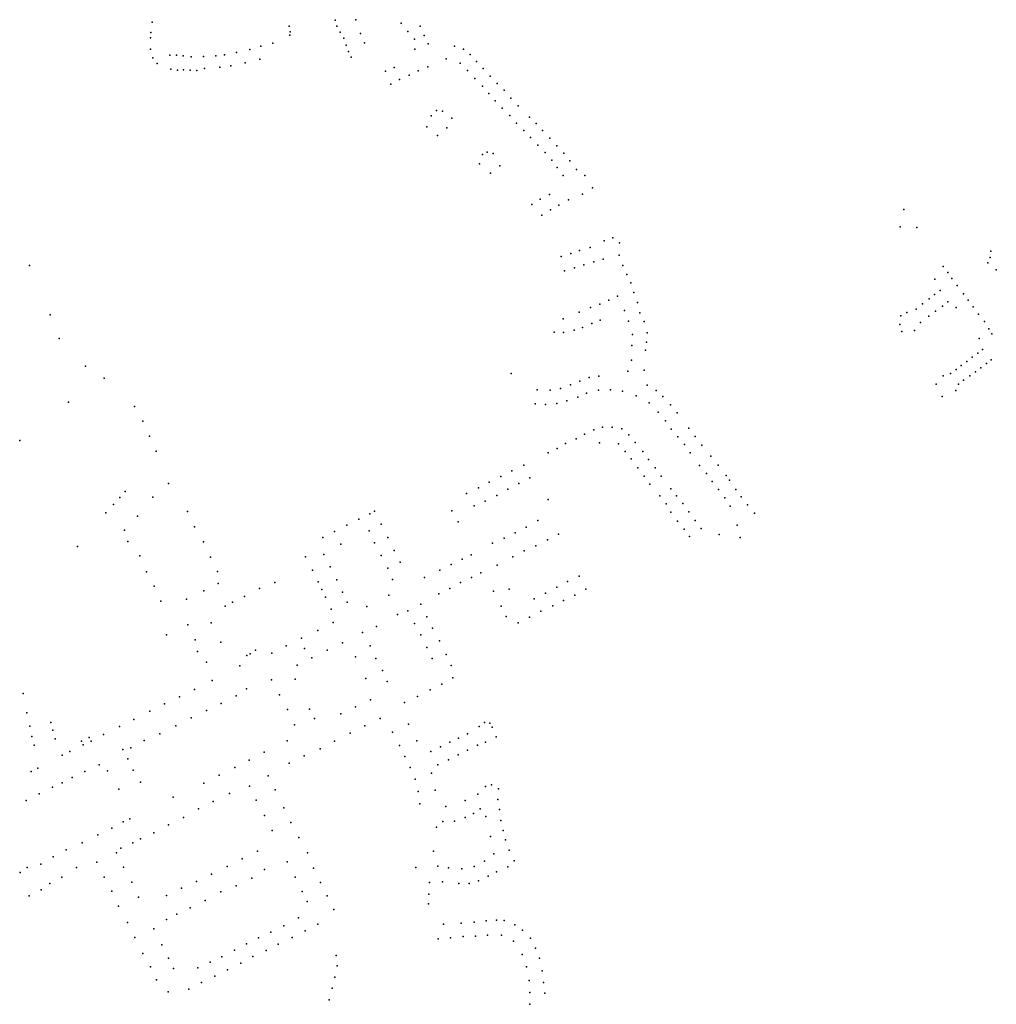
# Model space of a CAD drawing. Units: inches. Extents: x 486962 to 505801, y 6716165 to 6744978.
# Drawn here: x 492600 to 494353, y 6736003 to 6737770 of the extents above; entities that cross this region are included whole.
import ezdxf

# ---------------------------------------------------------------- set-up
doc = ezdxf.new("R2010")
doc.units = ezdxf.units.IN
doc.header["$MEASUREMENT"] = 0
doc.layers.add('DBO.Parcels_address_text', color=10, linetype='Continuous')

msp = doc.modelspace()

# ---------------------------------------------------------------- linework, layer by layer
at = {"layer": 'DBO.Parcels_address_text'}
for p in [(493166.0562, 6737769.3097), (493166.0562, 6737769.3097), (493203.0887, 6737769.8822), (493203.0887, 6737769.8822), (492837.7457, 6737765.1629), (492837.7457, 6737765.1629), (493083.7029, 6737758.016), (493083.7029, 6737758.016), (493169.5338, 6737758.1998), (493169.5338, 6737758.1998), (493285.0047, 6737763.9255), (493285.0047, 6737763.9255), (493318.7054, 6737757.9867), (493318.7054, 6737757.9867), (492834.9256, 6737737.3386), (492834.9256, 6737737.3386), (492835.5358, 6737746.7266), (492835.5358, 6737746.7266), (493084.631, 6737741.9386), (493084.631, 6737741.9386), (493085.3311, 6737748.101), (493085.3311, 6737748.101), (493175.1881, 6737747.7457), (493175.1881, 6737747.7457), (493181.5995, 6737736.5854), (493181.5995, 6737736.5854), (493211.5627, 6737745.2293), (493211.5627, 6737745.2293), (493296.9859, 6737748.8286), (493296.9859, 6737748.8286), (493308.9011, 6737734.9314), (493308.9011, 6737734.9314), (493325.9783, 6737741.48), (493325.9783, 6737741.48), (492834.5674, 6737717.2753), (492834.5674, 6737717.2753), (493013.2168, 6737716.6202), (493013.2168, 6737716.6202), (493032.677, 6737722.189), (493032.677, 6737722.189), (493054.1657, 6737727.7679), (493054.1657, 6737727.7679), (493186.0852, 6737724.0779), (493186.0852, 6737724.0779), (493218.7917, 6737728.6007), (493218.7917, 6737728.6007), (493309.4701, 6737717.045), (493309.4701, 6737717.045), (493333.0285, 6737726.6731), (493333.0285, 6737726.6731), (493380.2399, 6737722.0821), (493380.2399, 6737722.0821), (493396.4976, 6737717.0897), (493396.4976, 6737717.0897), (492838.8102, 6737701.5002), (492838.8102, 6737701.5002), (492869.8199, 6737706.2278), (492869.8199, 6737706.2278), (492881.6444, 6737706.2278), (492881.6444, 6737706.2278), (492893.4442, 6737704.8881), (492893.4442, 6737704.8881), (492907.9806, 6737703.2171), (492907.9806, 6737703.2171), (492930.2196, 6737703.9069), (492930.2196, 6737703.9069), (492952.0158, 6737704.9516), (492952.0158, 6737704.9516), (492967.4945, 6737707.0137), (492967.4945, 6737707.0137), (492988.9094, 6737710.921), (492988.9094, 6737710.921), (493030.9455, 6737699.0118), (493030.9455, 6737699.0118), (493189.9855, 6737712.9802), (493189.9855, 6737712.9802), (493194.8011, 6737702.5523), (493194.8011, 6737702.5523), (493365.5563, 6737699.6516), (493365.5563, 6737699.6516), (493408.5203, 6737707.3719), (493408.5203, 6737707.3719), (492846.9529, 6737691.4726), (492846.9529, 6737691.4726), (492871.1968, 6737681.2531), (492871.1968, 6737681.2531), (492932.0329, 6737682.3813), (492932.0329, 6737682.3813), (492959.4174, 6737684.6709), (492959.4174, 6737684.6709), (492978.7987, 6737687.2542), (492978.7987, 6737687.2542), (493004.4763, 6737692.1832), (493004.4763, 6737692.1832), (493272.3261, 6737684.1877), (493272.3261, 6737684.1877), (493332.7249, 6737685.3892), (493332.7249, 6737685.3892), (493390.5845, 6737691.8084), (493390.5845, 6737691.8084), (493419.6511, 6737695.0377), (493419.6511, 6737695.0377), (493432.2012, 6737682.0804), (493432.2012, 6737682.0804), (492883.2936, 6737679.4633), (492883.2936, 6737679.4633), (492894.1781, 6737679.7932), (492894.1781, 6737679.7932), (492905.9991, 6737679.5539), (492905.9991, 6737679.5539), (492917.8071, 6737678.854), (492917.8071, 6737678.854), (493256.6342, 6737677.3191), (493256.6342, 6737677.3191), (493299.0077, 6737670.2023), (493299.0077, 6737670.2023), (493315.5241, 6737678.1307), (493315.5241, 6737678.1307), (493403.7943, 6737678.5211), (493403.7943, 6737678.5211), (493417.0124, 6737664.6539), (493417.0124, 6737664.6539), (493444.7679, 6737668.5731), (493444.7679, 6737668.5731), (493265.9501, 6737654.3555), (493265.9501, 6737654.3555), (493281.7574, 6737662.2939), (493281.7574, 6737662.2939), (493430.8737, 6737650.8167), (493430.8737, 6737650.8167), (493457.3098, 6737655.4358), (493457.3098, 6737655.4358), (493442.1127, 6737637.6094), (493442.1127, 6737637.6094), (493469.86, 6737643.5482), (493469.86, 6737643.5482), (493481.7588, 6737629.0112), (493481.7588, 6737629.0112), (493453.3436, 6737624.4621), (493453.3436, 6737624.4621), (493465.902, 6737611.1848), (493465.902, 6737611.1848), (493494.9604, 6737615.3939), (493494.9604, 6737615.3939), (493338.3248, 6737597.5808), (493338.3248, 6737597.5808), (493347.9473, 6737606.7319), (493347.9473, 6737606.7319), (493358.9276, 6737605.4763), (493358.9276, 6737605.4763), (493375.4409, 6737593.4056), (493375.4409, 6737593.4056), (493479.7798, 6737597.9775), (493479.7798, 6737597.9775), (493514.8164, 6737595.268), (493514.8164, 6737595.268), (493330.8969, 6737577.3549), (493330.8969, 6737577.3549), (493366.7668, 6737575.6804), (493366.7668, 6737575.6804), (493491.5828, 6737584.3138), (493491.5828, 6737584.3138), (493527.2708, 6737583.654), (493527.2708, 6737583.654), (493349.9135, 6737562.3303), (493349.9135, 6737562.3303), (493504.8009, 6737571.0965), (493504.8009, 6737571.0965), (493516.6996, 6737558.6291), (493516.6996, 6737558.6291), (493538.5016, 6737571.0965), (493538.5016, 6737571.0965), (493551.7197, 6737557.2293), (493551.7197, 6737557.2293), (493529.9095, 6737544.6819), (493529.9095, 6737544.6819), (493564.2534, 6737543.6121), (493564.2534, 6737543.6121), (493430.6153, 6737527.933), (493430.6153, 6737527.933), (493439.2022, 6737532.1848), (493439.2022, 6737532.1848), (493449.6671, 6737529.8221), (493449.6671, 6737529.8221), (493543.1276, 6737531.4846), (493543.1276, 6737531.4846), (493576.8448, 6737530.2848), (493576.8448, 6737530.2848), (493425.4377, 6737511.3821), (493425.4377, 6737511.3821), (493461.8105, 6737507.452), (493461.8105, 6737507.452), (493555.0263, 6737517.8174), (493555.0263, 6737517.8174), (493564.9461, 6737504.6001), (493564.9461, 6737504.6001), (493587.4242, 6737516.4976), (493587.4242, 6737516.4976), (493444.8118, 6737494.7918), (493444.8118, 6737494.7918), (493575.5255, 6737490.143), (493575.5255, 6737490.143), (493599.3065, 6737501.3007), (493599.3065, 6737501.3007), (493614.3109, 6737490.2), (493614.3109, 6737490.2), (493550.6903, 6737456.362), (493550.6903, 6737456.362), (493610.4056, 6737456.6131), (493610.4056, 6737456.6131), (493628.4015, 6737468.369), (493628.4015, 6737468.369), (493519.0675, 6737438.4757), (493519.0675, 6737438.4757), (493534.1987, 6737447.7938), (493534.1987, 6737447.7938), (493567.9654, 6737437.156), (493567.9654, 6737437.156), (493585.1497, 6737446.3941), (493585.1497, 6737446.3941), (493537.1919, 6737419.1096), (493537.1919, 6737419.1096), (493552.7683, 6737428.5577), (493552.7683, 6737428.5577), (494187.155, 6737429.0634), (494187.155, 6737429.0634), (494180.08, 6737398.0597), (494180.08, 6737398.0597), (494210.0702, 6737396.8799), (494210.0702, 6737396.8799), (493649.3325, 6737372.7986), (493649.3325, 6737372.7986), (493664.9301, 6737378.4636), (493664.9301, 6737378.4636), (493676.3214, 6737369.7306), (493676.3214, 6737369.7306), (493571.8413, 6737345.0142), (493571.8413, 6737345.0142), (493589.0339, 6737350.2931), (493589.0339, 6737350.2931), (493604.8989, 6737355.5821), (493604.8989, 6737355.5821), (493623.7489, 6737361.3109), (493623.7489, 6737361.3109), (493676.2008, 6737347.3304), (493676.2008, 6737347.3304), (494342.9552, 6737354.4781), (494342.9552, 6737354.4781), (492617.7954, 6737328.9953), (492617.7954, 6737328.9953), (493612.7571, 6737329.8573), (493612.7571, 6737329.8573), (493630.6671, 6737335.0962), (493630.6671, 6737335.0962), (493647.1835, 6737340.3852), (493647.1835, 6737340.3852), (493682.6408, 6737329.1141), (493682.6408, 6737329.1141), (494337.7833, 6737333.6799), (494337.7833, 6737333.6799), (494341.6926, 6737343.1462), (494341.6926, 6737343.1462), (493577.7948, 6737319.2495), (493577.7948, 6737319.2495), (493595.6388, 6737324.5384), (493595.6388, 6737324.5384), (493689.4684, 6737312.4475), (493689.4684, 6737312.4475), (494257.7971, 6737326.7842), (494257.7971, 6737326.7842), (494257.7971, 6737326.7842), (494257.7971, 6737326.7842), (494266.01, 6737315.9964), (494266.01, 6737315.9964), (494352.9047, 6737321.0553), (494352.9047, 6737321.0553), (493696.7659, 6737297.9905), (493696.7659, 6737297.9905), (494242.7544, 6737304.5002), (494242.7544, 6737304.5002), (494273.0354, 6737305.3785), (494273.0354, 6737305.3785), (494282.4604, 6737292.8711), (494282.4604, 6737292.8711), (493702.035, 6737280.1541), (493702.035, 6737280.1541), (494242.224, 6737276.6439), (494242.224, 6737276.6439), (494252.119, 6737283.7325), (494252.119, 6737283.7325), (494293.9304, 6737277.9741), (494293.9304, 6737277.9741), (493641.3556, 6737259.7035), (493641.3556, 6737259.7035), (493657.5505, 6737266.4821), (493657.5505, 6737266.4821), (493672.7558, 6737273.7506), (493672.7558, 6737273.7506), (493708.6564, 6737262.3177), (493708.6564, 6737262.3177), (494220.6034, 6737259.8473), (494220.6034, 6737259.8473), (494232.1063, 6737268.9855), (494232.1063, 6737268.9855), (494265.7823, 6737263.4066), (494265.7823, 6737263.4066), (494302.1515, 6737266.8464), (494302.1515, 6737266.8464), (492654.7038, 6737240.2834), (492654.7038, 6737240.2834), (493604.2905, 6737245.2764), (493604.2905, 6737245.2764), (493624.7485, 6737253.1848), (493624.7485, 6737253.1848), (493685.5186, 6737247.7907), (493685.5186, 6737247.7907), (493713.1257, 6737244.1114), (493713.1257, 6737244.1114), (494192.0707, 6737244.7689), (494192.0707, 6737244.7689), (494208.919, 6737250.6292), (494208.919, 6737250.6292), (494243.5433, 6737246.78), (494243.5433, 6737246.78), (494256.0605, 6737255.7982), (494256.0605, 6737255.7982), (494281.0068, 6737253.4306), (494281.0068, 6737253.4306), (494311.2302, 6737254.6889), (494311.2302, 6737254.6889), (494320.985, 6737241.5015), (494320.985, 6737241.5015), (493575.646, 6737233.2298), (493575.646, 6737233.2298), (493626.8231, 6737224.5867), (493626.8231, 6737224.5867), (493641.9872, 6737230.6455), (493641.9872, 6737230.6455), (493692.7914, 6737228.6346), (493692.7914, 6737228.6346), (493720.9427, 6737228.2347), (493720.9427, 6737228.2347), (494179.6974, 6737223.1249), (494179.6974, 6737223.1249), (494181.3099, 6737238.3949), (494181.3099, 6737238.3949), (494216.9504, 6737226.5341), (494216.9504, 6737226.5341), (494231.7023, 6737237.7918), (494231.7023, 6737237.7918), (494331.4408, 6737228.4742), (494331.4408, 6737228.4742), (493559.3922, 6737209.4884), (493559.3922, 6737209.4884), (493576.009, 6737208.7906), (493576.009, 6737208.7906), (493595.291, 6737212.4892), (493595.291, 6737212.4892), (493610.2077, 6737217.4082), (493610.2077, 6737217.4082), (493699.8911, 6737205.1993), (493699.8911, 6737205.1993), (493726.319, 6737207.8488), (493726.319, 6737207.8488), (494183.4803, 6737210.4079), (494183.4803, 6737210.4079), (494206, 6737212.307), (494206, 6737212.307), (494339.3155, 6737215.2969), (494339.3155, 6737215.2969), (494344.8485, 6737206.0188), (494344.8485, 6737206.0188), (492670.8094, 6737197.9527), (492670.8094, 6737197.9527), (493725.2447, 6737191.4194), (493725.2447, 6737191.4194), (494322.302, 6737197.8819), (494322.302, 6737197.8819), (493698.9322, 6737185.5006), (493698.9322, 6737185.5006), (493723.2574, 6737176.8924), (493723.2574, 6737176.8924), (494319.8751, 6737171.7453), (494319.8751, 6737171.7453), (494328.4013, 6737177.984), (494328.4013, 6737177.984), (493698.2595, 6737159.2447), (493698.2595, 6737159.2447), (494299.7964, 6737156.6483), (494299.7964, 6737156.6483), (494309.7574, 6737164.0868), (494309.7574, 6737164.0868), (494335.4267, 6737153.1291), (494335.4267, 6737153.1291), (494343.9529, 6737159.3678), (494343.9529, 6737159.3678), (492718.0183, 6737148.2823), (492718.0183, 6737148.2823), (493481.924, 6737135.0059), (493481.924, 6737135.0059), (493691.267, 6737139.4887), (493691.267, 6737139.4887), (493720.8448, 6737141.0184), (493720.8448, 6737141.0184), (494270.7711, 6737134.9228), (494270.7711, 6737134.9228), (494280.8475, 6737142.4812), (494280.8475, 6737142.4812), (494290.0004, 6737149.6698), (494290.0004, 6737149.6698), (494315.3481, 6737138.0321), (494315.3481, 6737138.0321), (494325.3091, 6737145.4706), (494325.3091, 6737145.4706), (492751.5805, 6737126.3579), (492751.5805, 6737126.3579), (493605.3958, 6737121.5451), (493605.3958, 6737121.5451), (493621.9663, 6737127.9256), (493621.9663, 6737127.9256), (493639.7559, 6737130.4162), (493639.7559, 6737130.4162), (494244.8578, 6737115.6977), (494244.8578, 6737115.6977), (494257.2196, 6737131.1197), (494257.2196, 6737131.1197), (494285.325, 6737115.9366), (494285.325, 6737115.9366), (494294.2635, 6737122.9852), (494294.2635, 6737122.9852), (494305.552, 6737131.0536), (494305.552, 6737131.0536), (493528.5996, 6737105.7145), (493528.5996, 6737105.7145), (493552.3739, 6737104.9901), (493552.3739, 6737104.9901), (493570.8592, 6737108.1583), (493570.8592, 6737108.1583), (493588.9187, 6737114.4197), (493588.9187, 6737114.4197), (493617.6547, 6737099.4672), (493617.6547, 6737099.4672), (493639.0339, 6737105.114), (493639.0339, 6737105.114), (493660.4938, 6737105.9106), (493660.4938, 6737105.9106), (493682.2146, 6737103.5857), (493682.2146, 6737103.5857), (493726.3598, 6737113.908), (493726.3598, 6737113.908), (493742.3114, 6737104.6379), (493742.3114, 6737104.6379), (494279.9903, 6737104.2994), (494279.9903, 6737104.2994), (492687.9028, 6737083.5328), (492687.9028, 6737083.5328), (493525.4415, 6737080.4597), (493525.4415, 6737080.4597), (493564.0491, 6737081.1199), (493564.0491, 6737081.1199), (493582.2131, 6737086.0241), (493582.2131, 6737086.0241), (493602.0951, 6737092.3404), (493602.0951, 6737092.3404), (493706.611, 6737094.9718), (493706.611, 6737094.9718), (493729.6705, 6737082.5324), (493729.6705, 6737082.5324), (493754.6446, 6737093.5814), (493754.6446, 6737093.5814), (494255.638, 6737093.9336), (494255.638, 6737093.9336), (492806.3143, 6737075.8198), (492806.3143, 6737075.8198), (493543.8164, 6737079.203), (493543.8164, 6737079.203), (493745.9617, 6737065.8871), (493745.9617, 6737065.8871), (493768.0771, 6737078.5145), (493768.0771, 6737078.5145), (493779.8573, 6737064.4851), (493779.8573, 6737064.4851), (492820.8105, 6737049.2452), (492820.8105, 6737049.2452), (493759.2592, 6737049.8681), (493759.2592, 6737049.8681), (493630.2657, 6737034.0301), (493630.2657, 6737034.0301), (493645.8724, 6737039.0084), (493645.8724, 6737039.0084), (493663.3836, 6737038.8978), (493663.3836, 6737038.8978), (493681.0523, 6737035.5227), (493681.0523, 6737035.5227), (493769.5994, 6737035.2811), (493769.5994, 6737035.2811), (493801.1975, 6737036.9308), (493801.1975, 6737036.9308), (492600.0546, 6737014.9733), (492600.0546, 6737014.9733), (492832.8989, 6737022.6806), (492832.8989, 6737022.6806), (493579.7929, 6737009.3851), (493579.7929, 6737009.3851), (493598.8326, 6737017.9834), (493598.8326, 6737017.9834), (493613.6751, 6737026.1317), (493613.6751, 6737026.1317), (493640.6571, 6737010.3306), (493640.6571, 6737010.3306), (493693.2317, 6737025.1541), (493693.2317, 6737025.1541), (493704.8066, 6737010.9309), (493704.8066, 6737010.9309), (493781.4487, 6737021.144), (493781.4487, 6737021.144), (493812.2799, 6737022.0038), (493812.2799, 6737022.0038), (492844.9873, 6736995.796), (492844.9873, 6736995.796), (493548.2938, 6736992.7285), (493548.2938, 6736992.7285), (493564.8185, 6737000.7169), (493564.8185, 6737000.7169), (493674.7258, 6737008.9413), (493674.7258, 6737008.9413), (493686.6328, 6736995.1441), (493686.6328, 6736995.1441), (493718.2473, 6736995.2141), (493718.2473, 6736995.2141), (493793.298, 6737007.7367), (493793.298, 6737007.7367), (493803.5723, 6736992.7298), (493803.5723, 6736992.7298), (493824.0962, 6737006.157), (493824.0962, 6737006.157), (493697.6822, 6736981.7269), (493697.6822, 6736981.7269), (493728.5052, 6736980.937), (493728.5052, 6736980.937), (493840.6869, 6736986.421), (493840.6869, 6736986.421), (493483.5095, 6736960.5382), (493483.5095, 6736960.5382), (493504.825, 6736970.7961), (493504.825, 6736970.7961), (493709.548, 6736965.9401), (493709.548, 6736965.9401), (493740.3462, 6736965.9401), (493740.3462, 6736965.9401), (493820.0887, 6736970.2143), (493820.0887, 6736970.2143), (493853.8802, 6736970.4343), (493853.8802, 6736970.4343), (493442.8162, 6736939.8724), (493442.8162, 6736939.8724), (493463.7524, 6736950.2802), (493463.7524, 6736950.2802), (493515.8827, 6736947.9107), (493515.8827, 6736947.9107), (493720.5974, 6736950.8832), (493720.5974, 6736950.8832), (493751.4039, 6736950.9431), (493751.4039, 6736950.9431), (493832.7709, 6736955.4973), (493832.7709, 6736955.4973), (493843.0452, 6736941.3602), (493843.0452, 6736941.3602), (493867.9476, 6736951.8481), (493867.9476, 6736951.8481), (493874.1897, 6736943.5098), (493874.1897, 6736943.5098), (492789.6163, 6736923.5178), (492789.6163, 6736923.5178), (492867.0783, 6736937.6583), (492867.0783, 6736937.6583), (493423.5374, 6736929.7344), (493423.5374, 6736929.7344), (493476.3273, 6736927.4149), (493476.3273, 6736927.4149), (493496.1339, 6736937.6428), (493496.1339, 6736937.6428), (493730.846, 6736936.2193), (493730.846, 6736936.2193), (493768.8181, 6736927.9609), (493768.8181, 6736927.9609), (493854.1008, 6736927.1451), (493854.1008, 6736927.1451), (493885.6907, 6736927.1451), (493885.6907, 6736927.1451), (492779.6388, 6736912.41), (492779.6388, 6736912.41), (492839.0308, 6736912.9082), (492839.0308, 6736912.9082), (493402.156, 6736919.4965), (493402.156, 6736919.4965), (493435.329, 6736906.0792), (493435.329, 6736906.0792), (493456.6445, 6736916.3372), (493456.6445, 6736916.3372), (493548.7339, 6736908.9558), (493548.7339, 6736908.9558), (493749.0693, 6736915.3235), (493749.0693, 6736915.3235), (493779.1007, 6736915.3935), (493779.1007, 6736915.3935), (493865.9501, 6736912.1482), (493865.9501, 6736912.1482), (493895.1734, 6736913.7278), (493895.1734, 6736913.7278), (492768.3668, 6736899.8226), (492768.3668, 6736899.8226), (492901.2961, 6736887.3726), (492901.2961, 6736887.3726), (493236.9514, 6736888.2124), (493236.9514, 6736888.2124), (493375.9208, 6736888.7639), (493375.9208, 6736888.7639), (493415.6842, 6736897.4143), (493415.6842, 6736897.4143), (493760.1353, 6736901.1164), (493760.1353, 6736901.1164), (493768.8181, 6736886.1195), (493768.8181, 6736886.1195), (493790.1419, 6736901.9062), (493790.1419, 6736901.9062), (493801.1996, 6736886.9093), (493801.1996, 6736886.9093), (493875.3669, 6736896.7413), (493875.3669, 6736896.7413), (493906.2393, 6736899.5007), (493906.2393, 6736899.5007), (492754.8024, 6736885.1156), (492754.8024, 6736885.1156), (492811.2176, 6736879.0751), (492811.2176, 6736879.0751), (493208.9861, 6736873.6037), (493208.9861, 6736873.6037), (493228.3391, 6736883.2218), (493228.3391, 6736883.2218), (493386.9784, 6736869.0379), (493386.9784, 6736869.0379), (493530.2025, 6736871.3696), (493530.2025, 6736871.3696), (493780.6509, 6736870.2627), (493780.6509, 6736870.2627), (493812.2737, 6736871.1125), (493812.2737, 6736871.1125), (493918.7612, 6736884.6782), (493918.7612, 6736884.6782), (492788.2612, 6736853.7203), (492788.2612, 6736853.7203), (492913.9452, 6736859.7882), (492913.9452, 6736859.7882), (493165.2254, 6736851.6182), (493165.2254, 6736851.6182), (493187.4067, 6736862.656), (493187.4067, 6736862.656), (493227.4816, 6736852.511), (493227.4816, 6736852.511), (493248.8089, 6736864.5373), (493248.8089, 6736864.5373), (493508.8705, 6736859.532), (493508.8705, 6736859.532), (493792.4672, 6736855.7056), (493792.4672, 6736855.7056), (493823.3232, 6736856.9054), (493823.3232, 6736856.9054), (493888.0234, 6736862.6595), (493888.0234, 6736862.6595), (492794.009, 6736833.7032), (492794.009, 6736833.7032), (492929.736, 6736832.9637), (492929.736, 6736832.9637), (493143.9016, 6736840.5705), (493143.9016, 6736840.5705), (493260.6665, 6736840.8521), (493260.6665, 6736840.8521), (493469.7852, 6736839.846), (493469.7852, 6736839.846), (493489.5175, 6736849.1341), (493489.5175, 6736849.1341), (493547.4725, 6736836.6234), (493547.4725, 6736836.6234), (493567.213, 6736846.8813), (493567.213, 6736846.8813), (493801.9994, 6736842.7083), (493801.9994, 6736842.7083), (493855.5265, 6736846.1329), (493855.5265, 6736846.1329), (493892.8802, 6736840.634), (493892.8802, 6736840.634), (492703.9667, 6736824.7978), (492703.9667, 6736824.7978), (493176.2966, 6736828.7484), (493176.2966, 6736828.7484), (493236.9479, 6736831.2553), (493236.9479, 6736831.2553), (493272.4245, 6736817.593), (493272.4245, 6736817.593), (493448.8573, 6736830.3279), (493448.8573, 6736830.3279), (493505.7206, 6736816.9107), (493505.7206, 6736816.9107), (493526.1868, 6736825.6189), (493526.1868, 6736825.6189), (492815.9859, 6736807.7325), (492815.9859, 6736807.7325), (492942.3769, 6736805.3393), (492942.3769, 6736805.3393), (493112.9469, 6736805.9505), (493112.9469, 6736805.9505), (493146.1199, 6736809.9497), (493146.1199, 6736809.9497), (493248.7972, 6736808.37), (493248.7972, 6736808.37), (493394.0306, 6736801.7738), (493394.0306, 6736801.7738), (493410.1513, 6736809.8121), (493410.1513, 6736809.8121), (493485.1802, 6736805.8629), (493485.1802, 6736805.8629), (492955.1662, 6736779.9945), (492955.1662, 6736779.9945), (493125.5878, 6736782.3153), (493125.5878, 6736782.3153), (493157.1776, 6736787.8542), (493157.1776, 6736787.8542), (493260.6464, 6736785.4846), (493260.6464, 6736785.4846), (493282.6906, 6736796.3373), (493282.6906, 6736796.3373), (493354.0136, 6736782.2077), (493354.0136, 6736782.2077), (493374.6117, 6736792.4357), (493374.6117, 6736792.4357), (493456.7702, 6736790.9745), (493456.7702, 6736790.9745), (492827.5053, 6736779.3082), (492827.5053, 6736779.3082), (493169.0269, 6736764.9588), (493169.0269, 6736764.9588), (493269.2828, 6736765.1837), (493269.2828, 6736765.1837), (493326.3735, 6736768.7805), (493326.3735, 6736768.7805), (493410.9429, 6736768.7605), (493410.9429, 6736768.7605), (493427.4593, 6736777.4687), (493427.4593, 6736777.4687), (493604.3358, 6736771.1167), (493604.3358, 6736771.1167), (492841.3748, 6736753.4435), (492841.3748, 6736753.4435), (492930.3696, 6736745.249), (492930.3696, 6736745.249), (492956.4182, 6736758.2764), (492956.4182, 6736758.2764), (493030.4156, 6736749.0555), (493030.4156, 6736749.0555), (493058.0639, 6736760.1033), (493058.0639, 6736760.1033), (493135.8538, 6736761.0096), (493135.8538, 6736761.0096), (493142.3928, 6736747.4724), (493142.3928, 6736747.4724), (493372.1792, 6736749.0545), (493372.1792, 6736749.0545), (493391.1941, 6736760.0822), (493391.1941, 6736760.0822), (493450.3549, 6736744.234), (493450.3549, 6736744.234), (493478.8031, 6736747.8933), (493478.8031, 6736747.8933), (493564.0549, 6736751.3907), (493564.0549, 6736751.3907), (493583.0203, 6736761.6486), (493583.0203, 6736761.6486), (493616.1851, 6736748.2214), (493616.1851, 6736748.2214), (492853.455, 6736726.8089), (492853.455, 6736726.8089), (492899.695, 6736730.1221), (492899.695, 6736730.1221), (493003.5011, 6736734.8784), (493003.5011, 6736734.8784), (493149.0802, 6736733.8551), (493149.0802, 6736733.8551), (493179.2929, 6736742.9133), (493179.2929, 6736742.9133), (493262.6905, 6736737.0671), (493262.6905, 6736737.0671), (493352.4304, 6736739.5864), (493352.4304, 6736739.5864), (493523.1523, 6736730.8582), (493523.1523, 6736730.8582), (493543.9185, 6736740.9729), (493543.9185, 6736740.9729), (493575.8464, 6736727.7355), (493575.8464, 6736727.7355), (493596.4446, 6736737.1736), (493596.4446, 6736737.1736), (492968.8109, 6736717.492), (492968.8109, 6736717.492), (492982.2434, 6736724.5905), (492982.2434, 6736724.5905), (493158.9504, 6736712.1696), (493158.9504, 6736712.1696), (493187.9758, 6736724.707), (493187.9758, 6736724.707), (493222.9455, 6736716.6412), (493222.9455, 6736716.6412), (493296.9229, 6736709.1451), (493296.9229, 6736709.1451), (493319.8133, 6736721.3026), (493319.8133, 6736721.3026), (493464.3465, 6736717.3534), (493464.3465, 6736717.3534), (493535.6232, 6736708.7694), (493535.6232, 6736708.7694), (493556.9552, 6736718.2375), (493556.9552, 6736718.2375), (493278.1019, 6736702.4841), (493278.1019, 6736702.4841), (493330.8628, 6736698.4173), (493330.8628, 6736698.4173), (493473.0541, 6736698.8872), (493473.0541, 6736698.8872), (493515.1951, 6736697.7349), (493515.1951, 6736697.7349), (492901.7479, 6736684.0104), (492901.7479, 6736684.0104), (492943.8017, 6736687.7197), (492943.8017, 6736687.7197), (493135.2922, 6736674.0299), (493135.2922, 6736674.0299), (493162.454, 6736688.117), (493162.454, 6736688.117), (493240.1875, 6736681.1784), (493240.1875, 6736681.1784), (493308.7892, 6736686.6383), (493308.7892, 6736686.6383), (493341.1624, 6736678.0001), (493341.1624, 6736678.0001), (493494.495, 6736687.4531), (493494.495, 6736687.4531), (492863.3676, 6736665.9336), (492863.3676, 6736665.9336), (492915.1309, 6736657.3559), (492915.1309, 6736657.3559), (493106.0745, 6736659.8343), (493106.0745, 6736659.8343), (493215.5864, 6736670.1017), (493215.5864, 6736670.1017), (493319.8386, 6736666.1625), (493319.8386, 6736666.1625), (492961.2664, 6736652.6668), (492961.2664, 6736652.6668), (493023.3802, 6736638.3707), (493023.3802, 6736638.3707), (493078.4179, 6736646.427), (493078.4179, 6736646.427), (493111.3057, 6736641.58), (493111.3057, 6736641.58), (493151.8472, 6736638.5186), (493151.8472, 6736638.5186), (493179.5037, 6736651.9359), (493179.5037, 6736651.9359), (493229.0107, 6736646.4365), (493229.0107, 6736646.4365), (493330.8963, 6736643.2771), (493330.8963, 6736643.2771), (493353.8033, 6736655.1147), (493353.8033, 6736655.1147), (492919.3528, 6736636.0102), (492919.3528, 6736636.0102), (493007.7296, 6736629.0926), (493007.7296, 6736629.0926), (493013.7656, 6736632.142), (493013.7656, 6736632.142), (493052.3611, 6736633.0098), (493052.3611, 6736633.0098), (493124.2318, 6736625.1214), (493124.2318, 6736625.1214), (493202.9499, 6736626.7641), (493202.9499, 6736626.7641), (493239.2767, 6736623.5411), (493239.2767, 6736623.5411), (493340.3708, 6736623.5411), (493340.3708, 6736623.5411), (493365.6526, 6736630.6997), (493365.6526, 6736630.6997), (492935.2508, 6736617.1041), (492935.2508, 6736617.1041), (492995.3905, 6736610.5743), (492995.3905, 6736610.5743), (493098.1667, 6736611.6941), (493098.1667, 6736611.6941), (493374.3437, 6736610.9137), (493374.3437, 6736610.9137), (493052.0758, 6736585.5414), (493052.0758, 6736585.5414), (493094.715, 6736586.3313), (493094.715, 6736586.3313), (493221.1438, 6736587.781), (493221.1438, 6736587.781), (493251.126, 6736602.2855), (493251.126, 6736602.2855), (493377.6784, 6736588.8568), (493377.6784, 6736588.8568), (492913.7934, 6736567.9195), (492913.7934, 6736567.9195), (492945.7625, 6736584.3462), (492945.7625, 6736584.3462), (493006.9961, 6736569.1593), (493006.9961, 6736569.1593), (493259.8171, 6736582.4995), (493259.8171, 6736582.4995), (493336.6801, 6736567.5212), (493336.6801, 6736567.5212), (493358.0038, 6736577.7791), (493358.0038, 6736577.7791), (492606.0011, 6736560.8647), (492606.0011, 6736560.8647), (492887.1706, 6736554.8105), (492887.1706, 6736554.8105), (492988.3605, 6736556.4419), (492988.3605, 6736556.4419), (493066.2833, 6736558.6969), (493066.2833, 6736558.6969), (493313.8391, 6736555.6636), (493313.8391, 6736555.6636), (492860.1408, 6736542.0931), (492860.1408, 6736542.0931), (492961.5121, 6736543.0246), (492961.5121, 6736543.0246), (493120.0133, 6736532.7122), (493120.0133, 6736532.7122), (493202.4804, 6736536.6959), (493202.4804, 6736536.6959), (493229.7232, 6736549.2049), (493229.7232, 6736549.2049), (493290.9321, 6736544.6158), (493290.9321, 6736544.6158), (492613.1367, 6736526.4337), (492613.1367, 6736526.4337), (492804.7617, 6736514.4187), (492804.7617, 6736514.4187), (492833.383, 6736529.1457), (492833.383, 6736529.1457), (492907.7986, 6736516.9799), (492907.7986, 6736516.9799), (492935.381, 6736530.4272), (492935.381, 6736530.4272), (493080.5074, 6736531.8724), (493080.5074, 6736531.8724), (493129.463, 6736516.0756), (493129.463, 6736516.0756), (493176.3493, 6736524.0884), (493176.3493, 6736524.0884), (493247.2977, 6736516.1813), (493247.2977, 6736516.1813), (492618.139, 6736501.9966), (492618.139, 6736501.9966), (492656.0471, 6736508.7403), (492656.0471, 6736508.7403), (492779.1996, 6736501.6413), (492779.1996, 6736501.6413), (492880.5575, 6736502.8711), (492880.5575, 6736502.8711), (493093.173, 6736504.7179), (493093.173, 6736504.7179), (493219.7719, 6736502.7628), (493219.7719, 6736502.7628), (493297.7315, 6736505.9451), (493297.7315, 6736505.9451), (493424.9969, 6736501.5865), (493424.9969, 6736501.5865), (493434.5598, 6736508.6931), (493434.5598, 6736508.6931), (493443.663, 6736507.3995), (493443.663, 6736507.3995), (493448.0818, 6736500.3875), (493448.0818, 6736500.3875), (492621.7174, 6736483.5514), (492621.7174, 6736483.5514), (492659.5598, 6736495.2231), (492659.5598, 6736495.2231), (492663.4961, 6736479.7026), (492663.4961, 6736479.7026), (492724.9831, 6736482.1053), (492724.9831, 6736482.1053), (492750.2649, 6736487.5342), (492750.2649, 6736487.5342), (492851.5321, 6736488.384), (492851.5321, 6736488.384), (493192.9399, 6736489.3655), (493192.9399, 6736489.3655), (493269.2916, 6736491.728), (493269.2916, 6736491.728), (493387.4666, 6736480.5793), (493387.4666, 6736480.5793), (493403.6697, 6736488.5976), (493403.6697, 6736488.5976), (493455.4095, 6736483.2984), (493455.4095, 6736483.2984), (492626.1454, 6736468.2845), (492626.1454, 6736468.2845), (492710.7261, 6736475.2067), (492710.7261, 6736475.2067), (492714.1563, 6736468.688), (492714.1563, 6736468.688), (492728.2155, 6736475.5766), (492728.2155, 6736475.5766), (492799.5091, 6736463.0492), (492799.5091, 6736463.0492), (492823.7354, 6736476.2965), (492823.7354, 6736476.2965), (493080.0378, 6736475.9083), (493080.0378, 6736475.9083), (493139.177, 6736461.7611), (493139.177, 6736461.7611), (493165.2999, 6736475.1584), (493165.2999, 6736475.1584), (493281.949, 6736467.7329), (493281.949, 6736467.7329), (493312.7351, 6736476.0047), (493312.7351, 6736476.0047), (493355.5634, 6736464.9025), (493355.5634, 6736464.9025), (493372.2118, 6736473.5507), (493372.2118, 6736473.5507), (493421.7775, 6736468.1118), (493421.7775, 6736468.1118), (493435.8924, 6736473.7775), (493435.8924, 6736473.7775), (492676.5238, 6736449.8814), (492676.5238, 6736449.8814), (492690.0882, 6736456.77), (492690.0882, 6736456.77), (492785.2461, 6736460.2151), (492785.2461, 6736460.2151), (493038.9076, 6736455.4124), (493038.9076, 6736455.4124), (493110.8031, 6736449.1037), (493110.8031, 6736449.1037), (493291.4495, 6736447.7057), (493291.4495, 6736447.7057), (493338.1812, 6736457.0041), (493338.1812, 6736457.0041), (493387.0873, 6736450.7154), (493387.0873, 6736450.7154), (493403.6697, 6736459.3936), (493403.6697, 6736459.3936), (492632.6049, 6736427.0765), (492632.6049, 6736427.0765), (492742.7612, 6736432.8253), (492742.7612, 6736432.8253), (492793.8878, 6736443.6484), (492793.8878, 6736443.6484), (492985.9857, 6736427.7881), (492985.9857, 6736427.7881), (493012.0591, 6736441.2053), (493012.0591, 6736441.2053), (493083.9464, 6736435.6964), (493083.9464, 6736435.6964), (493301.1127, 6736427.8674), (493301.1127, 6736427.8674), (493350.822, 6736432.5391), (493350.822, 6736432.5391), (493369.7792, 6736442.0071), (493369.7792, 6736442.0071), (492620.9453, 6736420.6878), (492620.9453, 6736420.6878), (492694.2344, 6736409.94), (492694.2344, 6736409.94), (492717.1991, 6736420.8178), (492717.1991, 6736420.8178), (492757.9184, 6736422.16), (492757.9184, 6736422.16), (492803.5602, 6736423.3526), (492803.5602, 6736423.3526), (492957.9581, 6736414.2308), (492957.9581, 6736414.2308), (493045.8343, 6736413.0419), (493045.8343, 6736413.0419), (493339.2188, 6736418.1111), (493339.2188, 6736418.1111), (492659.1236, 6736393.0534), (492659.1236, 6736393.0534), (492676.5883, 6736400.4719), (492676.5883, 6736400.4719), (492817.1448, 6736401.4861), (492817.1448, 6736401.4861), (492930.7716, 6736400.1437), (492930.7716, 6736400.1437), (493012.6613, 6736394.8356), (493012.6613, 6736394.8356), (493309.9625, 6736406.9757), (493309.9625, 6736406.9757), (493436.2042, 6736393.8848), (493436.2042, 6736393.8848), (493446.8787, 6736396.77), (493446.8787, 6736396.77), (492635.0127, 6736380.9659), (492635.0127, 6736380.9659), (492778.0465, 6736388.9268), (492778.0465, 6736388.9268), (492875.5595, 6736374.8544), (492875.5595, 6736374.8544), (492976.5195, 6736381.2275), (492976.5195, 6736381.2275), (493058.4587, 6736387.787), (493058.4587, 6736387.787), (493315.0868, 6736384.8511), (493315.0868, 6736384.8511), (493345.9864, 6736387.3712), (493345.9864, 6736387.3712), (493422.6187, 6736380.3967), (493422.6187, 6736380.3967), (493459.291, 6736389.5931), (493459.291, 6736389.5931), (492611.9068, 6736368.8856), (492611.9068, 6736368.8856), (492947.288, 6736367.0204), (492947.288, 6736367.0204), (493024.5023, 6736369.6307), (493024.5023, 6736369.6307), (493074.266, 6736355.4236), (493074.266, 6736355.4236), (493318.3513, 6736362.7977), (493318.3513, 6736362.7977), (493365.1051, 6736357.8938), (493365.1051, 6736357.8938), (493399.8492, 6736368.6036), (493399.8492, 6736368.6036), (493458.4581, 6736370.597), (493458.4581, 6736370.597), (492893.8054, 6736338.6162), (492893.8054, 6736338.6162), (492921.2311, 6736353.5932), (492921.2311, 6736353.5932), (493039.5098, 6736342.0063), (493039.5098, 6736342.0063), (493399.5861, 6736338.63), (493399.5861, 6736338.63), (493414.3881, 6736345.7163), (493414.3881, 6736345.7163), (493426.4398, 6736353.7311), (493426.4398, 6736353.7311), (493436.9666, 6736339.9212), (493436.9666, 6736339.9212), (493461.3359, 6736352.9306), (493461.3359, 6736352.9306), (492786.0591, 6736330.7834), (492786.0591, 6736330.7834), (492797.6115, 6736336.2323), (492797.6115, 6736336.2323), (492867.1549, 6736325.3489), (492867.1549, 6736325.3489), (493086.9069, 6736329.4389), (493086.9069, 6736329.4389), (493348.3702, 6736321.187), (493348.3702, 6736321.187), (493359.7838, 6736330.9848), (493359.7838, 6736330.9848), (493380.3711, 6736331.55), (493380.3711, 6736331.55), (493463.8489, 6736332.8821), (493463.8489, 6736332.8821), (492740.0143, 6736307.2882), (492740.0143, 6736307.2882), (492765.395, 6736319.3657), (492765.395, 6736319.3657), (492840.628, 6736310.8419), (492840.628, 6736310.8419), (493052.9422, 6736315.1718), (493052.9422, 6736315.1718), (493101.1062, 6736302.5444), (493101.1062, 6736302.5444), (493444.8661, 6736304.4084), (493444.8661, 6736304.4084), (493467.7987, 6736314.7358), (493467.7987, 6736314.7358), (492712.2175, 6736292.7911), (492712.2175, 6736292.7911), (492803.1671, 6736292.7255), (492803.1671, 6736292.7255), (492816.8964, 6736300.244), (492816.8964, 6736300.244), (493471.7402, 6736298.1591), (493471.7402, 6736298.1591), (492660.1038, 6736267.8762), (492660.1038, 6736267.8762), (492683.6044, 6736280.5736), (492683.6044, 6736280.5736), (492773.6916, 6736274.7273), (492773.6916, 6736274.7273), (492781.3486, 6736283.0775), (492781.3486, 6736283.0775), (493026.6805, 6736277.7077), (493026.6805, 6736277.7077), (493116.5589, 6736274.71), (493116.5589, 6736274.71), (493342.8125, 6736277.7258), (493342.8125, 6736277.7258), (493451.3344, 6736273.1454), (493451.3344, 6736273.1454), (493478.7239, 6736279.9345), (493478.7239, 6736279.9345), (492638.2523, 6736254.6689), (492638.2523, 6736254.6689), (492738.6278, 6736258.104), (492738.6278, 6736258.104), (492972.5796, 6736250.2133), (492972.5796, 6736250.2133), (492999.5022, 6736264.4104), (492999.5022, 6736264.4104), (493080.232, 6736258.5933), (493080.232, 6736258.5933), (493350.3191, 6736250.8314), (493350.3191, 6736250.8314), (493415.8486, 6736250.1925), (493415.8486, 6736250.1925), (493434.173, 6736259.7418), (493434.173, 6736259.7418), (493476.3939, 6736249.569), (493476.3939, 6736249.569), (493487.692, 6736260.2851), (493487.692, 6736260.2851), (492601.145, 6736239.6754), (492601.145, 6736239.6754), (492613.2243, 6736248.5861), (492613.2243, 6736248.5861), (492702.0504, 6736248.4401), (492702.0504, 6736248.4401), (492786.2171, 6736249.1625), (492786.2171, 6736249.1625), (492944.1479, 6736236.7961), (492944.1479, 6736236.7961), (493039.4369, 6736245.1644), (493039.4369, 6736245.1644), (493127.6209, 6736247.5955), (493127.6209, 6736247.5955), (493311.2352, 6736248.9102), (493311.2352, 6736248.9102), (493369.8846, 6736247.793), (493369.8846, 6736247.793), (493393.9157, 6736246.4736), (493393.9157, 6736246.4736), (493440.5926, 6736232.9152), (493440.5926, 6736232.9152), (493456.0457, 6736240.7402), (493456.0457, 6736240.7402), (492653.9689, 6736219.636), (492653.9689, 6736219.636), (492675.9688, 6736231.2037), (492675.9688, 6736231.2037), (492751.9118, 6736231.5294), (492751.9118, 6736231.5294), (492801.5131, 6736222.078), (492801.5131, 6736222.078), (492917.2994, 6736223.3688), (492917.2994, 6736223.3688), (492988.3786, 6736215.4804), (492988.3786, 6736215.4804), (493016.8103, 6736229.6875), (493016.8103, 6736229.6875), (493094.4396, 6736231.0089), (493094.4396, 6736231.0089), (493140.2452, 6736221.5408), (493140.2452, 6736221.5408), (493335.4789, 6736221.4049), (493335.4789, 6736221.4049), (493359.1483, 6736223.128), (493359.1483, 6736223.128), (493388.3633, 6736219.9786), (493388.3633, 6736219.9786), (493406.5228, 6736220.0698), (493406.5228, 6736220.0698), (493423.5125, 6736224.9139), (493423.5125, 6736224.9139), (492616.8524, 6736197.8564), (492616.8524, 6736197.8564), (492638.7803, 6736208.547), (492638.7803, 6736208.547), (492765.2041, 6736206.1745), (492765.2041, 6736206.1745), (492863.4607, 6736198.5647), (492863.4607, 6736198.5647), (492890.5731, 6736211.672), (492890.5731, 6736211.672), (492960.9364, 6736205.0325), (492960.9364, 6736205.0325), (493107.0805, 6736205.7641), (493107.0805, 6736205.7641), (493152.0945, 6736197.8657), (493152.0945, 6736197.8657), (493334.6873, 6736200.8791), (493334.6873, 6736200.8791), (492777.3008, 6736179.29), (492777.3008, 6736179.29), (492813.585, 6736195.4534), (492813.585, 6736195.4534), (492933.0242, 6736189.4757), (492933.0242, 6736189.4757), (493115.7633, 6736187.6077), (493115.7633, 6736187.6077), (493333.9369, 6736183.5626), (493333.9369, 6736183.5626), (492881.9412, 6736164.7407), (492881.9412, 6736164.7407), (492906.2417, 6736176.0084), (492906.2417, 6736176.0084), (493164.1493, 6736173.4123), (493164.1493, 6736173.4123), (492793.7011, 6736149.9754), (492793.7011, 6736149.9754), (492863.3221, 6736155.3526), (492863.3221, 6736155.3526), (493074.0362, 6736144.0012), (493074.0362, 6736144.0012), (493100.7445, 6736158.3583), (493100.7445, 6736158.3583), (493135.2864, 6736146.8506), (493135.2864, 6736146.8506), (493360.7839, 6736147.0838), (493360.7839, 6736147.0838), (493392.6458, 6736148.9435), (493392.6458, 6736148.9435), (493415.7589, 6736150.6631), (493415.7589, 6736150.6631), (493437.0909, 6736152.8527), (493437.0909, 6736152.8527), (493455.5451, 6736154.1224), (493455.5451, 6736154.1224), (493469.6519, 6736153.2581), (493469.6519, 6736153.2581), (493488.8499, 6736145.4812), (493488.8499, 6736145.4812), (492841.0988, 6736138.5655), (492841.0988, 6736138.5655), (493050.684, 6736132.6135), (493050.684, 6736132.6135), (493112.1897, 6736134.6931), (493112.1897, 6736134.6931), (493439.6517, 6736127.4237), (493439.6517, 6736127.4237), (493465.0067, 6736127.4526), (493465.0067, 6736127.4526), (493502.696, 6736136.1621), (493502.696, 6736136.1621), (492806.8945, 6736122.9009), (492806.8945, 6736122.9009), (492855.3064, 6736109.6414), (492855.3064, 6736109.6414), (493007.2861, 6736111.6578), (493007.2861, 6736111.6578), (493028.9562, 6736122.4856), (493028.9562, 6736122.4856), (493064.1742, 6736110.9779), (493064.1742, 6736110.9779), (493089.2333, 6736123.1554), (493089.2333, 6736123.1554), (493351.2893, 6736120.3351), (493351.2893, 6736120.3351), (493373.5696, 6736122.2448), (493373.5696, 6736122.2448), (493395.7839, 6736124.8342), (493395.7839, 6736124.8342), (493418.0641, 6736125.4741), (493418.0641, 6736125.4741), (493486.161, 6736116.202), (493486.161, 6736116.202), (493516.972, 6736121.8714), (493516.972, 6736121.8714), (492821.1103, 6736094.5567), (492821.1103, 6736094.5567), (492985.616, 6736100.1501), (492985.616, 6736100.1501), (493042.4959, 6736099.4803), (493042.4959, 6736099.4803), (493167.7915, 6736090.8116), (493167.7915, 6736090.8116), (493501.6992, 6736092.8003), (493501.6992, 6736092.8003), (493525.8292, 6736103.8144), (493525.8292, 6736103.8144), (492866.9, 6736086.0262), (492866.9, 6736086.0262), (492942.1439, 6736078.5345), (492942.1439, 6736078.5345), (492962.9812, 6736088.5025), (492962.9812, 6736088.5025), (492997.0613, 6736077.1648), (492997.0613, 6736077.1648), (493018.7973, 6736088.6425), (493018.7973, 6736088.6425), (493532.8283, 6736085.77), (493532.8283, 6736085.77), (492834.7984, 6736070.3516), (492834.7984, 6736070.3516), (492876.3663, 6736067.56), (492876.3663, 6736067.56), (492919.7153, 6736068.4066), (492919.7153, 6736068.4066), (492972.7443, 6736064.9573), (492972.7443, 6736064.9573), (493169.64, 6736072.3974), (493169.64, 6736072.3974), (493509.9025, 6736070.329), (493509.9025, 6736070.329), (493537.8913, 6736063.4738), (493537.8913, 6736063.4738), (492845.3284, 6736047.2163), (492845.3284, 6736047.2163), (492926.5016, 6736042.012), (492926.5016, 6736042.012), (492950.398, 6736053.4496), (492950.398, 6736053.4496), (493165.5589, 6736051.7626), (493165.5589, 6736051.7626), (493514.4118, 6736046.0117), (493514.4118, 6736046.0117), (493540.3984, 6736041.9936), (493540.3984, 6736041.9936), (492866.5155, 6736025.3175), (492866.5155, 6736025.3175), (492903.4709, 6736030.5143), (492903.4709, 6736030.5143), (493160.7322, 6736031.8711), (493160.7322, 6736031.8711), (493515.8868, 6736024.558), (493515.8868, 6736024.558), (493542.8195, 6736023.1959), (493542.8195, 6736023.1959), (493155.2756, 6736010.9388), (493155.2756, 6736010.9388), (493515.6452, 6736003.1315), (493515.6452, 6736003.1315)]:
    msp.add_point(p, dxfattribs=at)

doc.saveas('drawing.dxf')
